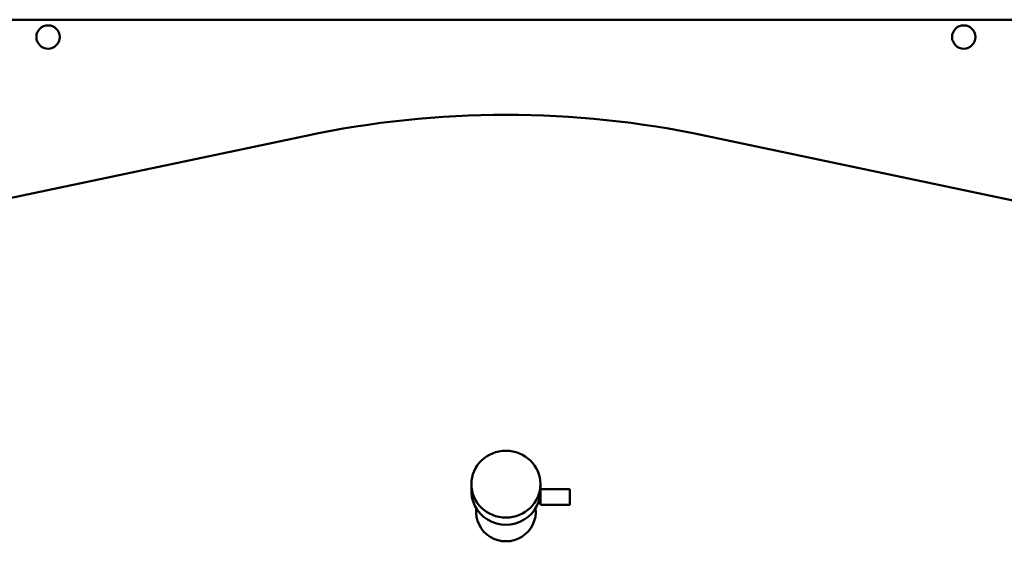
# Model space of a CAD drawing. Extents: x 941 to 7518, y -5734 to -1912.
# Drawn here: x 6242 to 6812, y -2720 to -2418 of the extents above; entities that cross this region are included whole.
import ezdxf

# ---------------------------------------------------------------- set-up
doc = ezdxf.new("R2010")
doc.units = 0
doc.header["$LTSCALE"] = 10
doc.layers.add('AM_0', color=7, linetype='CONTINUOUS', lineweight=50)

# ---------------------------------------------------------------- blocks, each defined once
blk = doc.blocks.new('A-REX 95')
at = {"layer": 'AM_0'}
for p, q in [((-490.5, 1290), (490.5, 1290)), ((-584.29, 1124.03), (-115.63, 1222.93)), ((584.29, 1124.03), (115.63, 1222.93)), ((20, 1017.27), (20, 1021.41)), ((20, 1012.35), (20, 1016.49))]:
    blk.add_line(p, q, dxfattribs=at)
blk.add_lwpolyline([(20, 1009.47), (20, 1018.47), (37, 1018.47), (37, 1009.47)], close=True, dxfattribs=at)
for centre in [(-265, 1280), (265, 1280)]:
    blk.add_circle(centre, 6.75, dxfattribs=at)
for centre, radius, start, end in [((0, 675), 560, 78.0837, 101.9163), ((0, 1005.67), 17.31, 174.1143, 5.8857)]:
    blk.add_arc(centre, radius, start, end, dxfattribs=at)
blk.add_ellipse((0, 1021.41), major_axis=(20, 0), ratio=0.965926, dxfattribs=at)
blk.add_ellipse((0, 1017.27), major_axis=(20, 0), ratio=0.965926, start_param=3.034207, end_param=6.390571, dxfattribs=at)

msp = doc.modelspace()

# ---------------------------------------------------------------- block references
at = {"layer": 'AM_0'}
msp.add_blockref('A-REX 95', (6523.26, -3708.33), dxfattribs=at)

doc.saveas('drawing.dxf')
